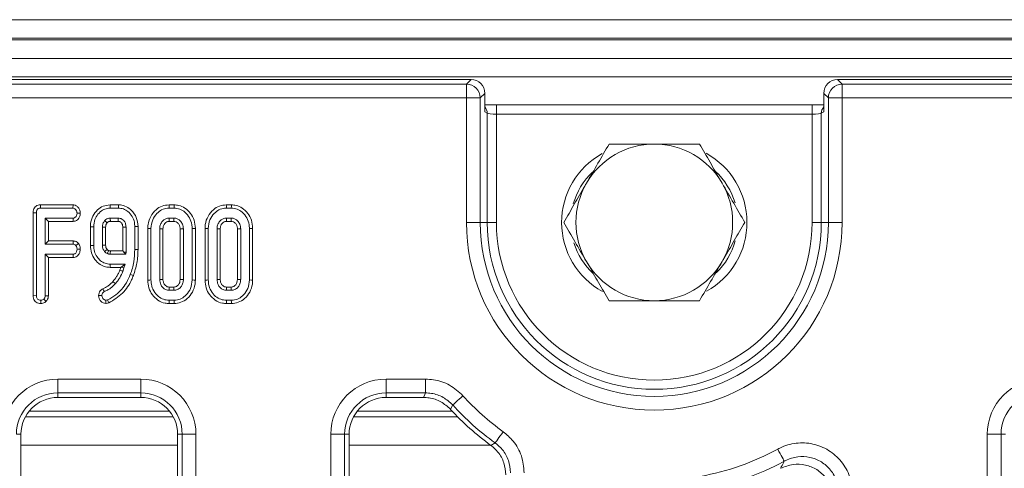
# Model space of a CAD drawing. Units: millimetres. Extents: x -494 to 5585, y -16 to 1848.
# Drawn here: x 769 to 876, y 669 to 718 of the extents above; entities that cross this region are included whole.
import ezdxf

# ---------------------------------------------------------------- set-up
doc = ezdxf.new("R2010")
doc.units = ezdxf.units.MM
doc.header["$LTSCALE"] = 5

msp = doc.modelspace()

# ---------------------------------------------------------------- linework, layer by layer
at = {"color": 7, "linetype": 'Continuous', "lineweight": 15}
for p, q in [((422.441, 717.636), (920.441, 717.636)), ((920.441, 715.636), (422.441, 715.636)), ((422.441, 715.436), (920.441, 715.436)), ((920.441, 713.436), (422.441, 713.436)), ((920.441, 711.436), (422.441, 711.436)), ((818.059, 711.136), (523.823, 711.136)), ((524.316, 710.644), (817.567, 710.644)), ((817.567, 710.644), (818.059, 711.136)), ((817.567, 709.149), (817.567, 710.644)), ((857.823, 711.136), (858.316, 710.644)), ((918.447, 711.136), (857.823, 711.136)), ((858.316, 710.644), (858.316, 709.149)), ((858.316, 710.644), (917.954, 710.644)), ((819.554, 709.642), (819.061, 709.149)), ((819.554, 709.642), (819.554, 707.638)), ((856.821, 709.149), (856.329, 709.642)), ((856.329, 707.638), (856.329, 709.642)), ((817.567, 709.149), (524.316, 709.149)), ((817.567, 709.149), (819.061, 709.149)), ((817.567, 695.636), (817.567, 709.149)), ((819.061, 709.149), (819.061, 695.636)), ((855.062, 708.38), (820.82, 708.38)), ((820.82, 708.38), (820.82, 707.38)), ((855.062, 708.38), (855.062, 707.38)), ((858.316, 709.149), (856.821, 709.149)), ((856.821, 695.636), (856.821, 709.149)), ((917.954, 709.149), (858.316, 709.149)), ((858.316, 709.149), (858.316, 695.636)), ((819.824, 707.476), (819.554, 707.638)), ((819.824, 695.636), (819.824, 707.476)), ((820.82, 707.38), (820.82, 695.636)), ((855.062, 707.38), (820.82, 707.38)), ((855.062, 695.636), (855.062, 707.38)), ((856.329, 707.638), (856.059, 707.476)), ((856.059, 707.476), (856.059, 695.636)), ((771.348, 697.536), (771.355, 697.184)), ((774.895, 697.536), (771.348, 697.536)), ((774.895, 697.536), (774.884, 697.184)), ((779.81, 697.536), (778.911, 697.536)), ((785.85, 697.536), (785.303, 697.536)), ((792.066, 697.536), (791.519, 697.536)), ((770.561, 696.687), (770.561, 687.679)), ((770.561, 696.687), (770.914, 696.683)), ((770.914, 687.684), (770.914, 696.683)), ((771.355, 697.184), (774.884, 697.184)), ((775.678, 696.636), (775.325, 696.643)), ((778.915, 697.184), (779.806, 697.184)), ((785.308, 697.184), (785.844, 697.184)), ((791.524, 697.184), (792.061, 697.184)), ((771.86, 696.103), (771.86, 693.265)), ((772.213, 695.75), (771.86, 696.103)), ((774.892, 696.103), (771.86, 696.103)), ((772.213, 693.617), (772.213, 695.75)), ((772.213, 695.75), (774.9, 695.75)), ((774.9, 695.75), (774.892, 696.103)), ((779.789, 696.103), (778.931, 696.103)), ((778.94, 695.75), (779.78, 695.75)), ((785.834, 696.103), (785.319, 696.103)), ((785.328, 695.75), (785.824, 695.75)), ((792.05, 696.103), (791.535, 696.103)), ((791.544, 695.75), (792.041, 695.75)), ((817.567, 695.636), (819.061, 695.636)), ((819.824, 695.636), (819.061, 695.636)), ((820.82, 695.636), (819.824, 695.636)), ((855.062, 695.636), (856.059, 695.636)), ((856.059, 695.636), (856.821, 695.636)), ((858.316, 695.636), (856.821, 695.636)), ((776.778, 695.161), (776.778, 693.126)), ((777.13, 693.13), (777.13, 695.157)), ((778.076, 695.123), (778.076, 693.163)), ((778.429, 693.17), (778.429, 695.116)), ((780.291, 695.116), (780.291, 692.536)), ((780.644, 692.407), (780.644, 695.123)), ((781.59, 695.184), (781.59, 692.69)), ((781.942, 692.687), (781.942, 695.189)), ((782.994, 694.987), (782.994, 689.381)), ((783.347, 689.384), (783.347, 694.983)), ((784.292, 694.926), (784.292, 689.441)), ((784.645, 689.449), (784.645, 694.919)), ((786.507, 694.918), (786.507, 689.449)), ((786.86, 689.441), (786.86, 694.926)), ((787.806, 694.983), (787.806, 689.384)), ((788.159, 689.381), (788.159, 694.987)), ((789.21, 694.987), (789.21, 689.381)), ((789.563, 689.384), (789.563, 694.983)), ((790.509, 694.926), (790.509, 689.441)), ((790.861, 689.449), (790.861, 694.919)), ((792.724, 694.918), (792.724, 689.449)), ((793.076, 689.441), (793.076, 694.926)), ((794.022, 694.983), (794.022, 689.384)), ((794.375, 689.381), (794.375, 694.987)), ((772.213, 693.617), (771.86, 693.265)), ((771.86, 693.265), (774.892, 693.265)), ((774.899, 693.617), (772.213, 693.617)), ((774.899, 693.617), (774.892, 693.265)), ((775.497, 693.331), (775.213, 693.119)), ((774.892, 692.184), (771.86, 692.184)), ((771.86, 692.184), (771.86, 687.682)), ((772.213, 691.831), (771.86, 692.184)), ((774.9, 691.831), (774.892, 692.184)), ((775.678, 692.713), (775.325, 692.724)), ((778.582, 692.704), (778.321, 692.464)), ((778.934, 692.184), (780.631, 692.184)), ((780.291, 692.536), (778.944, 692.536)), ((780.291, 692.536), (780.414, 692.414)), ((780.414, 692.414), (780.644, 692.407)), ((780.414, 692.414), (780.631, 692.184)), ((780.631, 692.184), (780.644, 692.407)), ((772.213, 691.831), (774.9, 691.831)), ((772.213, 687.675), (772.213, 691.831)), ((780.53, 691.103), (778.917, 691.103)), ((780.109, 690.782), (780.53, 691.103)), ((780.416, 690.689), (780.53, 691.103)), ((778.912, 690.75), (780.065, 690.75)), ((780.065, 690.75), (779.963, 690.444)), ((780.065, 690.75), (780.109, 690.782)), ((780.109, 690.782), (780.416, 690.689)), ((780.293, 690.319), (780.416, 690.689)), ((785.319, 688.265), (785.834, 688.265)), ((785.824, 688.617), (785.328, 688.617)), ((791.535, 688.265), (792.05, 688.265)), ((792.04, 688.617), (791.544, 688.617)), ((770.561, 687.679), (770.914, 687.684)), ((771.388, 686.83), (771.387, 687.184)), ((771.975, 687.053), (771.725, 687.304)), ((772.213, 687.675), (771.86, 687.682)), ((778.642, 687.226), (778.45, 687.184)), ((778.474, 686.828), (778.759, 686.891)), ((785.303, 686.831), (785.85, 686.831)), ((785.844, 687.184), (785.308, 687.184)), ((791.519, 686.831), (792.066, 686.831)), ((792.061, 687.184), (791.524, 687.184)), ((773.241, 678.623), (782.241, 678.623)), ((773.241, 678.623), (773.241, 677.129)), ((782.241, 678.623), (782.241, 677.129)), ((808.841, 678.623), (813.125, 678.623)), ((808.841, 678.623), (808.841, 677.129)), ((813.125, 678.623), (813.125, 677.129)), ((782.241, 677.129), (773.241, 677.129)), ((773.241, 677.129), (773.241, 676.636)), ((782.241, 677.129), (782.241, 676.636)), ((813.125, 677.129), (808.841, 677.129)), ((808.841, 677.129), (808.841, 676.636)), ((782.241, 676.636), (773.241, 676.636)), ((812.908, 676.636), (808.841, 676.636)), ((785.364, 675.136), (770.119, 675.136)), ((816.038, 675.136), (805.719, 675.136)), ((816.078, 675.82), (815.843, 675.347)), ((769.72, 674.534), (785.763, 674.534)), ((805.32, 674.534), (816.618, 674.534)), ((768.749, 672.636), (769.241, 672.636)), ((769.241, 672.636), (769.241, 477.636)), ((786.241, 477.636), (786.241, 672.636)), ((786.734, 672.636), (786.241, 672.636)), ((788.228, 672.636), (786.734, 672.636)), ((786.734, 638.078), (786.734, 672.636)), ((788.228, 672.636), (788.228, 638.311)), ((802.854, 645.131), (802.854, 672.636)), ((802.854, 672.636), (804.349, 672.636)), ((804.349, 672.636), (804.349, 645.363)), ((804.349, 672.636), (804.841, 672.636)), ((804.841, 672.636), (804.841, 477.636)), ((874.054, 646.662), (874.054, 672.636)), ((875.548, 672.636), (874.054, 672.636)), ((875.548, 672.636), (875.548, 646.894)), ((875.548, 672.636), (876.041, 672.636)), ((769.241, 671.468), (786.241, 671.468)), ((804.841, 671.468), (820.168, 671.468)), ((820.211, 671.436), (820.68, 671.704))]:
    msp.add_line(p, q, dxfattribs=at)
at = {"color": 7, "linetype": 'Continuous', "lineweight": 15, "flags": 128}
for points in [[(778.911, 697.536), (778.912, 697.435), (778.913, 697.309), (778.915, 697.184)], [(779.81, 697.536), (779.809, 697.446), (779.807, 697.315), (779.806, 697.184)], [(785.303, 697.536), (785.305, 697.41), (785.308, 697.184)], [(785.85, 697.536), (785.848, 697.414), (785.844, 697.184)], [(791.519, 697.536), (791.521, 697.41), (791.524, 697.184)], [(792.066, 697.536), (792.064, 697.414), (792.061, 697.184)], [(778.585, 695.587), (778.567, 695.604), (778.477, 695.683), (778.321, 695.822)], [(785.328, 695.75), (785.327, 695.797), (785.323, 695.95), (785.319, 696.103)], [(785.824, 695.75), (785.827, 695.855), (785.831, 695.979), (785.834, 696.103)], [(791.544, 695.75), (791.543, 695.797), (791.539, 695.95), (791.535, 696.103)], [(792.041, 695.75), (792.043, 695.855), (792.047, 695.979), (792.05, 696.103)], [(776.778, 695.161), (776.879, 695.16), (777.005, 695.158), (777.13, 695.157)], [(778.429, 695.116), (778.363, 695.117), (778.22, 695.12), (778.076, 695.123)], [(780.291, 695.116), (780.329, 695.117), (780.486, 695.12), (780.644, 695.123)], [(781.942, 695.189), (781.852, 695.188), (781.721, 695.186), (781.59, 695.184)], [(782.994, 694.987), (783.12, 694.986), (783.347, 694.983)], [(784.645, 694.919), (784.598, 694.92), (784.445, 694.923), (784.292, 694.926)], [(786.507, 694.918), (786.613, 694.921), (786.736, 694.924), (786.86, 694.926)], [(788.159, 694.987), (788.036, 694.986), (787.806, 694.983)], [(789.21, 694.987), (789.336, 694.986), (789.563, 694.983)], [(790.861, 694.919), (790.814, 694.92), (790.661, 694.923), (790.509, 694.926)], [(792.724, 694.918), (792.829, 694.921), (792.953, 694.924), (793.076, 694.926)], [(794.375, 694.987), (794.252, 694.986), (794.022, 694.983)], [(778.429, 693.17), (778.357, 693.169), (778.217, 693.166), (778.076, 693.163)], [(776.778, 693.126), (776.883, 693.127), (777.007, 693.128), (777.13, 693.13)], [(778.944, 692.536), (778.944, 692.52), (778.937, 692.311), (778.934, 692.184)], [(781.942, 692.687), (781.861, 692.688), (781.745, 692.689), (781.59, 692.69)], [(778.912, 690.75), (778.914, 690.856), (778.915, 690.979), (778.917, 691.103)], [(779.963, 690.444), (780.057, 690.408), (780.175, 690.364), (780.293, 690.319)], [(781.435, 689.862), (781.359, 689.892), (781.251, 689.934), (781.106, 689.99)], [(779.226, 689.228), (779.297, 689.166), (779.394, 689.08), (779.491, 688.995)], [(782.994, 689.381), (783.111, 689.382), (783.229, 689.383), (783.347, 689.384)], [(784.645, 689.449), (784.584, 689.447), (784.438, 689.444), (784.292, 689.441)], [(786.507, 689.449), (786.558, 689.447), (786.709, 689.444), (786.86, 689.441)], [(788.159, 689.381), (788.034, 689.382), (787.806, 689.384)], [(789.21, 689.381), (789.327, 689.382), (789.445, 689.383), (789.563, 689.384)], [(790.861, 689.449), (790.8, 689.447), (790.655, 689.444), (790.509, 689.441)], [(792.724, 689.449), (792.774, 689.447), (792.925, 689.444), (793.076, 689.441)], [(794.375, 689.381), (794.25, 689.382), (794.022, 689.384)], [(778.135, 688.434), (778.207, 688.296), (778.298, 688.121)], [(785.328, 688.617), (785.327, 688.556), (785.323, 688.411), (785.319, 688.265)], [(785.824, 688.617), (785.825, 688.567), (785.83, 688.416), (785.834, 688.265)], [(791.544, 688.617), (791.543, 688.556), (791.539, 688.411), (791.535, 688.265)], [(792.04, 688.617), (792.042, 688.567), (792.046, 688.416), (792.05, 688.265)], [(777.67, 687.7), (777.781, 687.698), (777.902, 687.697), (778.023, 687.695)], [(778.474, 686.828), (778.466, 686.939), (778.458, 687.061), (778.45, 687.184)], [(778.759, 686.891), (778.707, 687.041), (778.642, 687.226)], [(785.303, 686.831), (785.304, 686.948), (785.306, 687.066), (785.308, 687.184)], [(785.85, 686.831), (785.848, 686.956), (785.844, 687.184)], [(791.519, 686.831), (791.521, 686.948), (791.522, 687.066), (791.524, 687.184)], [(792.066, 686.831), (792.064, 686.956), (792.061, 687.184)], [(812.908, 676.636), (813.046, 676.949), (813.125, 677.129)], [(817.185, 676.824), (816.98, 676.638), (816.782, 676.459), (816.598, 676.292), (816.434, 676.143), (816.296, 676.018), (816.188, 675.92), (816.115, 675.854), (816.078, 675.82)], [(821.554, 672.916), (821.392, 672.692), (821.236, 672.475), (821.091, 672.274), (820.961, 672.094), (820.852, 671.943), (820.767, 671.825), (820.709, 671.745), (820.68, 671.704)], [(851.33, 671.03), (851.462, 670.787), (851.59, 670.553), (851.709, 670.334), (851.815, 670.14), (851.904, 669.976), (851.973, 669.848), (852.021, 669.761), (852.044, 669.718)]]:
    msp.add_lwpolyline(points, dxfattribs=at)
at = {"color": 7, "linetype": 'Continuous', "lineweight": 15}
for centre, radius, start, end in [((817.553, 709.136), 1.508, 0.50829, 89.49171), ((858.329, 709.136), 1.508, 90.50828, 179.49115), ((818.828, 707.481), 0.995, 359.69582, 43.22534), ((857.054, 707.481), 0.996, 136.77484, 180.30185), ((837.941, 695.636), 8.5, 90, 150), ((837.941, 695.636), 8.5, 30, 90), ((836.441, 695.636), 8.554, 119.19058, 241.20682), ((839.441, 695.636), 8.554, 299.19058, 61.20682), ((836.441, 695.636), 7.555, 133.66657, 164.66273), ((839.441, 695.636), 7.555, 16.20213, 47.38521), ((837.941, 695.636), 8.5, 150, 210), ((837.941, 695.636), 8.5, 330, 30), ((837.941, 695.636), 20.374, 180, 0), ((837.941, 695.636), 18.88, 180, 0), ((837.941, 695.636), 18.117, 180, 0), ((837.941, 695.636), 17.121, 180, 0), ((836.441, 695.636), 7.555, 197.04645, 227.38521), ((839.441, 695.636), 7.555, 313.66657, 344.66273), ((837.941, 695.636), 8.5, 210, 270), ((837.941, 695.636), 8.5, 270, 330), ((773.241, 672.636), 5.987, 90, 180), ((782.241, 672.636), 5.987, 0, 90), ((808.841, 672.636), 5.987, 90, 180), ((880.041, 672.636), 5.987, 90, 180), ((773.241, 672.636), 4.493, 90, 180), ((782.241, 672.636), 4.493, 0, 90), ((808.841, 672.636), 4.493, 90, 180), ((880.041, 672.636), 4.493, 90, 180), ((773.241, 672.636), 4, 90, 180), ((782.241, 672.636), 4, 0, 90), ((808.841, 672.636), 4, 90, 180), ((837.941, 695.636), 28.013, 222.18796, 234.19861), ((837.941, 695.636), 30, 222.55718, 233.77247), ((837.941, 695.636), 29.507, 222.18796, 234.19861), ((837.941, 695.636), 28.013, 280.3064, 298.55213), ((837.941, 695.636), 29.507, 280.3064, 298.55213)]:
    msp.add_arc(centre, radius, start, end, dxfattribs=at)
for centre, major_axis, ratio, start_param, end_param in [((818.048, 709.631), (-1.069, -1.069), 0.9924325, 2.3599926, 3.9231927), ((857.834, 709.631), (-1.069, 1.069), 0.9924325, 5.5015852, 7.0647854), ((820.82, 708.484), (2, 0), 0.0524078, 4.464836, 4.712389), ((820.82, 707.485), (1, 0), 0.1048156, 3.2288591, 4.712389), ((855.062, 707.485), (1, 0), 0.1048156, 4.712389, 6.1959188)]:
    msp.add_ellipse(centre, major_axis=major_axis, ratio=ratio, start_param=start_param, end_param=end_param, dxfattribs=at)
for points, knots in [([(820.347, 708.384), (820.144, 708.387), (819.839, 708.392), (819.625, 708.403), (819.554, 708.407)], [0, 0, 0, 0, 0.66291491, 1, 1, 1, 1]), ([(856.329, 708.405), (856.165, 708.399), (855.821, 708.386), (855.352, 708.381), (855.095, 708.38), (855.062, 708.38)], [0, 0, 0, 0, 0.442132, 0.9303705, 1, 1, 1, 1]), ([(833.034, 704.136), (832.635, 703.446), (831.831, 702.053), (830.999, 700.613), (830.58, 699.886)], [0, 0, 0, 0, 0.495456, 1, 1, 1, 1]), ([(837.941, 704.136), (836.6, 704.136), (834.939, 704.136), (833.342, 704.136), (833.034, 704.136)], [0, 0, 0, 0, 0.8072508, 1, 1, 1, 1]), ([(842.849, 704.136), (841.582, 704.136), (839.963, 704.136), (838.302, 704.136), (837.941, 704.136)], [0, 0, 0, 0, 0.7824544, 1, 1, 1, 1]), ([(845.302, 699.886), (845.244, 699.987), (844.804, 700.75), (843.973, 702.188), (843.226, 703.483), (842.849, 704.136)], [0, 0, 0, 0, 0.0700862, 0.5307849, 1, 1, 1, 1]), ([(830.58, 699.886), (830.522, 699.786), (830.081, 699.023), (829.251, 697.584), (828.503, 696.29), (828.126, 695.636)], [0, 0, 0, 0, 0.0700874, 0.5307835, 1, 1, 1, 1]), ([(847.756, 695.636), (847.358, 696.327), (846.553, 697.72), (845.722, 699.16), (845.302, 699.886)], [0, 0, 0, 0, 0.4954587, 1, 1, 1, 1]), ([(771.348, 697.536), (771.262, 697.53), (771.096, 697.517), (770.866, 697.408), (770.697, 697.234), (770.581, 696.986), (770.569, 696.799), (770.561, 696.687)], [0, 0, 0, 0, 0.1956847, 0.3828306, 0.5707709, 0.7439977, 1, 1, 1, 1]), ([(775.678, 696.636), (775.669, 696.744), (775.651, 696.956), (775.491, 697.237), (775.27, 697.449), (775.048, 697.527), (774.926, 697.534), (774.895, 697.536)], [0, 0, 0, 0, 0.2432633, 0.4814697, 0.7198757, 0.9298083, 1, 1, 1, 1]), ([(778.911, 697.536), (778.648, 697.507), (778.141, 697.451), (777.482, 696.983), (776.993, 696.333), (776.795, 695.669), (776.781, 695.275), (776.778, 695.161)], [0, 0, 0, 0, 0.221722, 0.4263396, 0.6650391, 0.9031678, 1, 1, 1, 1]), ([(781.942, 695.189), (781.908, 695.526), (781.841, 696.175), (781.319, 696.912), (780.702, 697.375), (780.181, 697.526), (779.882, 697.534), (779.81, 697.536)], [0, 0, 0, 0, 0.28558186, 0.54962206, 0.74350934, 0.9384293, 1, 1, 1, 1]), ([(785.303, 697.536), (785.051, 697.512), (784.539, 697.462), (783.83, 697.003), (783.277, 696.312), (783.019, 695.578), (783, 695.13), (782.994, 694.987)], [0, 0, 0, 0, 0.1974793, 0.4017794, 0.6461304, 0.8869017, 1, 1, 1, 1]), ([(788.159, 694.987), (788.134, 695.288), (788.086, 695.872), (787.656, 696.643), (787.075, 697.201), (786.433, 697.496), (786.023, 697.524), (785.85, 697.536)], [0, 0, 0, 0, 0.23606532, 0.45730562, 0.67799342, 0.86361485, 1, 1, 1, 1]), ([(791.519, 697.536), (791.267, 697.512), (790.755, 697.462), (790.046, 697.003), (789.493, 696.312), (789.235, 695.578), (789.216, 695.13), (789.21, 694.987)], [0, 0, 0, 0, 0.1974795, 0.4017798, 0.6461299, 0.8869014, 1, 1, 1, 1]), ([(794.375, 694.987), (794.35, 695.288), (794.302, 695.872), (793.872, 696.643), (793.292, 697.201), (792.649, 697.496), (792.24, 697.524), (792.066, 697.536)], [0, 0, 0, 0, 0.2360657, 0.4573063, 0.677993, 0.8636147, 1, 1, 1, 1]), ([(770.914, 696.683), (770.917, 696.753), (770.922, 696.868), (770.981, 697.011), (771.06, 697.102), (771.171, 697.163), (771.275, 697.18), (771.341, 697.183), (771.355, 697.184)], [0, 0, 0, 0, 0.2719098, 0.4518421, 0.5948432, 0.7377687, 0.9437864, 1, 1, 1, 1]), ([(774.884, 697.184), (774.931, 697.179), (775.026, 697.168), (775.166, 697.07), (775.277, 696.915), (775.32, 696.755), (775.324, 696.665), (775.325, 696.643)], [0, 0, 0, 0, 0.1828358, 0.3673039, 0.6474936, 0.9145125, 1, 1, 1, 1]), ([(775.325, 696.643), (775.312, 696.546), (775.291, 696.397), (775.192, 696.235), (775.095, 696.148), (774.992, 696.107), (774.923, 696.104), (774.892, 696.103)], [0, 0, 0, 0, 0.37945551, 0.578037, 0.72954171, 0.88098825, 1, 1, 1, 1]), ([(774.9, 695.75), (774.979, 695.757), (775.147, 695.771), (775.368, 695.9), (775.547, 696.12), (775.655, 696.372), (775.672, 696.561), (775.678, 696.636)], [0, 0, 0, 0, 0.1799923, 0.3855241, 0.5651828, 0.8261755, 1, 1, 1, 1]), ([(777.13, 695.157), (777.154, 695.425), (777.197, 695.919), (777.573, 696.55), (778.043, 696.976), (778.527, 697.163), (778.808, 697.178), (778.915, 697.184)], [0, 0, 0, 0, 0.2666271, 0.4923967, 0.7178245, 0.8934333, 1, 1, 1, 1]), ([(779.806, 697.184), (779.994, 697.167), (780.372, 697.134), (780.906, 696.809), (781.331, 696.308), (781.563, 695.722), (781.582, 695.339), (781.59, 695.184)], [0, 0, 0, 0, 0.18888425, 0.37914832, 0.61313256, 0.8440569, 1, 1, 1, 1]), ([(783.347, 694.983), (783.381, 695.301), (783.447, 695.901), (783.926, 696.585), (784.485, 697.032), (784.97, 697.174), (785.246, 697.182), (785.308, 697.184)], [0, 0, 0, 0, 0.290425, 0.5486549, 0.7450603, 0.9427616, 1, 1, 1, 1]), ([(785.844, 697.184), (786.058, 697.163), (786.488, 697.12), (787.088, 696.733), (787.564, 696.153), (787.786, 695.512), (787.801, 695.118), (787.806, 694.983)], [0, 0, 0, 0, 0.1954698, 0.39212, 0.6381546, 0.8759194, 1, 1, 1, 1]), ([(789.563, 694.983), (789.597, 695.301), (789.663, 695.901), (790.142, 696.585), (790.701, 697.032), (791.186, 697.174), (791.462, 697.182), (791.524, 697.184)], [0, 0, 0, 0, 0.29042466, 0.5486547, 0.74506018, 0.94276162, 1, 1, 1, 1]), ([(792.061, 697.184), (792.275, 697.163), (792.704, 697.12), (793.304, 696.733), (793.781, 696.153), (794.002, 695.512), (794.017, 695.118), (794.022, 694.983)], [0, 0, 0, 0, 0.1954697, 0.3921198, 0.6381542, 0.8759197, 1, 1, 1, 1]), ([(778.321, 695.822), (778.251, 695.719), (778.144, 695.563), (778.084, 695.316), (778.079, 695.188), (778.076, 695.123)], [0, 0, 0, 0, 0.4905401, 0.741506, 1, 1, 1, 1]), ([(778.931, 696.103), (778.874, 696.1), (778.787, 696.096), (778.62, 696.05), (778.465, 695.965), (778.363, 695.863), (778.321, 695.822)], [0, 0, 0, 0, 0.2496108, 0.3745782, 0.7463802, 1, 1, 1, 1]), ([(778.429, 695.116), (778.431, 695.163), (778.435, 695.286), (778.483, 695.453), (778.558, 695.551), (778.585, 695.587)], [0, 0, 0, 0, 0.2750226, 0.7300452, 1, 1, 1, 1]), ([(778.585, 695.587), (778.601, 695.603), (778.635, 695.636), (778.69, 695.683), (778.751, 695.716), (778.808, 695.737), (778.87, 695.746), (778.915, 695.749), (778.94, 695.75)], [0, 0, 0, 0, 0.1617565, 0.357056, 0.531879, 0.6714028, 0.8089611, 1, 1, 1, 1]), ([(778.94, 695.75), (778.94, 695.758), (778.939, 695.806), (778.936, 695.924), (778.933, 696.033), (778.931, 696.103)], [0, 0, 0, 0, 0.0698573, 0.4095786, 1, 1, 1, 1]), ([(779.78, 695.75), (779.78, 695.763), (779.782, 695.828), (779.785, 695.945), (779.787, 696.05), (779.789, 696.103)], [0, 0, 0, 0, 0.1074091, 0.5537046, 1, 1, 1, 1]), ([(779.78, 695.75), (779.812, 695.748), (779.862, 695.746), (779.929, 695.734), (779.978, 695.715), (780.055, 695.673), (780.134, 695.597), (780.204, 695.493), (780.266, 695.364), (780.287, 695.233), (780.29, 695.139), (780.291, 695.116)], [0, 0, 0, 0, 0.1061061, 0.1639894, 0.2218911, 0.2797697, 0.4531325, 0.5725065, 0.6918486, 0.923217, 1, 1, 1, 1]), ([(780.644, 695.123), (780.631, 695.266), (780.608, 695.521), (780.42, 695.82), (780.249, 695.971), (780.115, 696.041), (779.984, 696.091), (779.867, 696.098), (779.789, 696.103)], [0, 0, 0, 0, 0.2940828, 0.5237035, 0.7124445, 0.7591098, 0.8381602, 1, 1, 1, 1]), ([(785.319, 696.103), (785.197, 696.089), (784.958, 696.063), (784.644, 695.838), (784.405, 695.528), (784.304, 695.196), (784.295, 694.995), (784.292, 694.926)], [0, 0, 0, 0, 0.20979315, 0.4109535, 0.65027274, 0.88169388, 1, 1, 1, 1]), ([(784.645, 694.919), (784.654, 695.037), (784.67, 695.251), (784.833, 695.517), (785.029, 695.692), (785.212, 695.745), (785.304, 695.749), (785.328, 695.75)], [0, 0, 0, 0, 0.2941987, 0.5316469, 0.7688917, 0.9384961, 1, 1, 1, 1]), ([(785.824, 695.75), (785.91, 695.742), (786.077, 695.727), (786.293, 695.55), (786.456, 695.312), (786.5, 695.077), (786.506, 694.948), (786.507, 694.918)], [0, 0, 0, 0, 0.2120096, 0.4122531, 0.6754094, 0.9249841, 1, 1, 1, 1]), ([(786.86, 694.926), (786.841, 695.109), (786.809, 695.43), (786.557, 695.789), (786.279, 696.018), (786.023, 696.094), (785.874, 696.101), (785.834, 696.103)], [0, 0, 0, 0, 0.3128409, 0.5505255, 0.7400998, 0.9308392, 1, 1, 1, 1]), ([(791.535, 696.103), (791.413, 696.089), (791.174, 696.063), (790.86, 695.838), (790.621, 695.528), (790.52, 695.196), (790.511, 694.995), (790.509, 694.926)], [0, 0, 0, 0, 0.2097936, 0.4109507, 0.650273, 0.8816933, 1, 1, 1, 1]), ([(790.861, 694.919), (790.87, 695.037), (790.886, 695.251), (791.05, 695.517), (791.245, 695.692), (791.428, 695.745), (791.52, 695.749), (791.544, 695.75)], [0, 0, 0, 0, 0.2941984, 0.5316471, 0.7688972, 0.9384959, 1, 1, 1, 1]), ([(792.041, 695.75), (792.126, 695.742), (792.293, 695.727), (792.509, 695.55), (792.672, 695.312), (792.717, 695.077), (792.722, 694.948), (792.724, 694.918)], [0, 0, 0, 0, 0.21201063, 0.41225018, 0.67540776, 0.92498376, 1, 1, 1, 1]), ([(793.076, 694.926), (793.058, 695.109), (793.025, 695.43), (792.773, 695.789), (792.495, 696.018), (792.239, 696.094), (792.09, 696.101), (792.05, 696.103)], [0, 0, 0, 0, 0.3128408, 0.5505254, 0.7400996, 0.9308349, 1, 1, 1, 1]), ([(828.126, 695.636), (828.525, 694.946), (829.329, 693.553), (830.16, 692.113), (830.58, 691.386)], [0, 0, 0, 0, 0.4954573, 1, 1, 1, 1]), ([(845.302, 691.386), (845.361, 691.487), (845.801, 692.25), (846.631, 693.688), (847.379, 694.983), (847.756, 695.636)], [0, 0, 0, 0, 0.0700888, 0.5307834, 1, 1, 1, 1]), ([(774.892, 693.265), (774.948, 693.261), (775.046, 693.254), (775.152, 693.186), (775.197, 693.137), (775.213, 693.119)], [0, 0, 0, 0, 0.4518536, 0.8018612, 1, 1, 1, 1]), ([(775.497, 693.331), (775.471, 693.36), (775.392, 693.448), (775.227, 693.563), (775.04, 693.612), (774.93, 693.616), (774.899, 693.617)], [0, 0, 0, 0, 0.1732803, 0.5184164, 0.8634705, 1, 1, 1, 1]), ([(775.678, 692.713), (775.675, 692.802), (775.667, 693.022), (775.56, 693.216), (775.497, 693.331)], [0, 0, 0, 0, 0.4073656, 1, 1, 1, 1]), ([(778.076, 693.163), (778.08, 693.088), (778.088, 692.895), (778.176, 692.65), (778.285, 692.51), (778.321, 692.464)], [0, 0, 0, 0, 0.29779718, 0.76938465, 1, 1, 1, 1]), ([(778.582, 692.704), (778.556, 692.737), (778.486, 692.829), (778.435, 692.993), (778.431, 693.118), (778.429, 693.17)], [0, 0, 0, 0, 0.2530449, 0.6891356, 1, 1, 1, 1]), ([(775.325, 692.724), (775.312, 692.627), (775.291, 692.478), (775.192, 692.316), (775.095, 692.229), (774.992, 692.188), (774.923, 692.185), (774.892, 692.184)], [0, 0, 0, 0, 0.37946451, 0.57803751, 0.72954204, 0.8809884, 1, 1, 1, 1]), ([(774.9, 691.831), (774.975, 691.837), (775.128, 691.85), (775.339, 691.96), (775.526, 692.164), (775.65, 692.425), (775.67, 692.628), (775.678, 692.713)], [0, 0, 0, 0, 0.172155, 0.3521831, 0.5322075, 0.8037802, 1, 1, 1, 1]), ([(775.213, 693.119), (775.246, 693.061), (775.296, 692.971), (775.322, 692.833), (775.324, 692.761), (775.325, 692.724)], [0, 0, 0, 0, 0.4785911, 0.736304, 1, 1, 1, 1]), ([(776.778, 693.126), (776.798, 692.858), (776.839, 692.321), (777.225, 691.595), (777.773, 691.069), (778.371, 690.787), (778.75, 690.761), (778.912, 690.75)], [0, 0, 0, 0, 0.22619706, 0.45292944, 0.67983222, 0.86210228, 1, 1, 1, 1]), ([(778.917, 691.103), (778.729, 691.12), (778.354, 691.156), (777.86, 691.462), (777.455, 691.903), (777.173, 692.478), (777.145, 692.914), (777.13, 693.13)], [0, 0, 0, 0, 0.1865595, 0.3740035, 0.5654361, 0.7843195, 1, 1, 1, 1]), ([(778.321, 692.464), (778.343, 692.444), (778.386, 692.404), (778.475, 692.329), (778.549, 692.283), (778.598, 692.253)], [0, 0, 0, 0, 0.2533816, 0.5068887, 1, 1, 1, 1]), ([(778.751, 692.573), (778.736, 692.582), (778.695, 692.608), (778.638, 692.651), (778.599, 692.688), (778.582, 692.704)], [0, 0, 0, 0, 0.2381036, 0.6808225, 1, 1, 1, 1]), ([(778.751, 692.573), (778.748, 692.568), (778.716, 692.5), (778.665, 692.393), (778.616, 692.292), (778.598, 692.253)], [0, 0, 0, 0, 0.0475662, 0.6378415, 1, 1, 1, 1]), ([(778.598, 692.253), (778.645, 692.236), (778.723, 692.208), (778.836, 692.189), (778.901, 692.186), (778.934, 692.184)], [0, 0, 0, 0, 0.4352431, 0.7160416, 1, 1, 1, 1]), ([(778.944, 692.536), (778.923, 692.538), (778.879, 692.54), (778.814, 692.551), (778.772, 692.566), (778.751, 692.573)], [0, 0, 0, 0, 0.3241864, 0.6637506, 1, 1, 1, 1]), ([(781.59, 692.69), (781.57, 692.237), (781.539, 691.552), (781.338, 690.652), (781.184, 690.211), (781.106, 689.99)], [0, 0, 0, 0, 0.4922643, 0.7449139, 1, 1, 1, 1]), ([(781.435, 689.862), (781.581, 690.313), (781.802, 690.999), (781.925, 691.956), (781.937, 692.445), (781.942, 692.687)], [0, 0, 0, 0, 0.4911748, 0.7474673, 1, 1, 1, 1]), ([(830.58, 691.386), (830.638, 691.286), (831.079, 690.523), (831.909, 689.084), (832.656, 687.79), (833.034, 687.136)], [0, 0, 0, 0, 0.07008884, 0.53078489, 1, 1, 1, 1]), ([(842.849, 687.136), (843.247, 687.827), (844.051, 689.22), (844.883, 690.66), (845.302, 691.386)], [0, 0, 0, 0, 0.4954573, 1, 1, 1, 1]), ([(781.106, 689.99), (780.974, 689.686), (780.609, 688.847), (779.766, 687.843), (778.947, 687.393), (778.642, 687.226)], [0, 0, 0, 0, 0.2626509, 0.7251197, 1, 1, 1, 1]), ([(779.963, 690.444), (779.914, 690.328), (779.813, 690.093), (779.583, 689.675), (779.364, 689.4), (779.226, 689.228)], [0, 0, 0, 0, 0.2637026, 0.5377685, 1, 1, 1, 1]), ([(779.491, 688.995), (779.574, 689.095), (779.741, 689.296), (780.029, 689.729), (780.188, 690.084), (780.293, 690.319)], [0, 0, 0, 0, 0.2514029, 0.5030803, 1, 1, 1, 1]), ([(779.226, 689.228), (779.142, 689.137), (778.971, 688.952), (778.614, 688.669), (778.317, 688.523), (778.135, 688.434)], [0, 0, 0, 0, 0.2738039, 0.5544933, 1, 1, 1, 1]), ([(778.298, 688.121), (778.411, 688.174), (778.637, 688.281), (779.057, 688.55), (779.318, 688.818), (779.491, 688.995)], [0, 0, 0, 0, 0.25134475, 0.50313109, 1, 1, 1, 1]), ([(778.759, 686.891), (779.29, 687.209), (780.33, 687.833), (781.093, 689.017), (781.374, 689.711), (781.435, 689.862)], [0, 0, 0, 0, 0.4496885, 0.8800759, 1, 1, 1, 1]), ([(782.994, 689.381), (783.017, 689.09), (783.061, 688.52), (783.468, 687.754), (784.073, 687.159), (784.738, 686.863), (785.162, 686.839), (785.303, 686.831)], [0, 0, 0, 0, 0.2274967, 0.4469073, 0.6659186, 0.8890784, 1, 1, 1, 1]), ([(785.308, 687.184), (785.097, 687.203), (784.675, 687.242), (784.084, 687.616), (783.609, 688.174), (783.372, 688.818), (783.354, 689.228), (783.347, 689.384)], [0, 0, 0, 0, 0.1921227, 0.3855563, 0.6238016, 0.8565715, 1, 1, 1, 1]), ([(784.292, 689.441), (784.314, 689.251), (784.35, 688.929), (784.617, 688.555), (784.933, 688.307), (785.192, 688.279), (785.319, 688.265)], [0, 0, 0, 0, 0.3263721, 0.5537712, 0.7821528, 1, 1, 1, 1]), ([(785.328, 688.617), (785.255, 688.623), (785.105, 688.635), (784.895, 688.782), (784.73, 689.001), (784.653, 689.244), (784.647, 689.394), (784.645, 689.449)], [0, 0, 0, 0, 0.1813028, 0.3731464, 0.6215371, 0.8621884, 1, 1, 1, 1]), ([(786.507, 689.449), (786.501, 689.336), (786.488, 689.128), (786.333, 688.864), (786.145, 688.691), (785.959, 688.623), (785.86, 688.619), (785.824, 688.617)], [0, 0, 0, 0, 0.28059822, 0.5152648, 0.75021766, 0.90987143, 1, 1, 1, 1]), ([(785.834, 688.265), (785.967, 688.281), (786.234, 688.315), (786.543, 688.562), (786.767, 688.881), (786.85, 689.189), (786.858, 689.383), (786.86, 689.441)], [0, 0, 0, 0, 0.2292355, 0.460067, 0.6609998, 0.9000857, 1, 1, 1, 1]), ([(787.806, 689.384), (787.774, 689.068), (787.714, 688.468), (787.239, 687.782), (786.68, 687.338), (786.193, 687.195), (785.912, 687.186), (785.844, 687.184)], [0, 0, 0, 0, 0.28766942, 0.54699769, 0.74165739, 0.93756764, 1, 1, 1, 1]), ([(785.85, 686.831), (786.106, 686.856), (786.627, 686.906), (787.336, 687.367), (787.882, 688.057), (788.133, 688.785), (788.152, 689.235), (788.159, 689.381)], [0, 0, 0, 0, 0.20044904, 0.40790929, 0.64549685, 0.88516162, 1, 1, 1, 1]), ([(789.21, 689.381), (789.233, 689.09), (789.277, 688.52), (789.684, 687.754), (790.29, 687.159), (790.954, 686.863), (791.378, 686.839), (791.519, 686.831)], [0, 0, 0, 0, 0.22749687, 0.44690859, 0.66592009, 0.88907833, 1, 1, 1, 1]), ([(791.524, 687.184), (791.314, 687.203), (790.891, 687.242), (790.3, 687.616), (789.826, 688.174), (789.588, 688.818), (789.57, 689.228), (789.563, 689.384)], [0, 0, 0, 0, 0.192123, 0.3855568, 0.6238011, 0.8565713, 1, 1, 1, 1]), ([(790.509, 689.441), (790.53, 689.251), (790.567, 688.929), (790.833, 688.555), (791.149, 688.307), (791.408, 688.279), (791.535, 688.265)], [0, 0, 0, 0, 0.32637406, 0.55377394, 0.78215633, 1, 1, 1, 1]), ([(791.544, 688.617), (791.471, 688.623), (791.321, 688.635), (791.112, 688.782), (790.946, 689.001), (790.869, 689.244), (790.863, 689.394), (790.861, 689.449)], [0, 0, 0, 0, 0.1813035, 0.3731478, 0.6215356, 0.8621879, 1, 1, 1, 1]), ([(792.724, 689.449), (792.717, 689.336), (792.704, 689.128), (792.549, 688.864), (792.361, 688.691), (792.175, 688.623), (792.076, 688.619), (792.04, 688.617)], [0, 0, 0, 0, 0.2805991, 0.5152633, 0.7502169, 0.9098712, 1, 1, 1, 1]), ([(792.05, 688.265), (792.183, 688.281), (792.45, 688.315), (792.76, 688.562), (792.983, 688.881), (793.066, 689.189), (793.074, 689.383), (793.076, 689.441)], [0, 0, 0, 0, 0.2292393, 0.4600704, 0.6610004, 0.9000859, 1, 1, 1, 1]), ([(794.022, 689.384), (793.991, 689.068), (793.93, 688.468), (793.455, 687.782), (792.896, 687.338), (792.409, 687.195), (792.128, 687.186), (792.061, 687.184)], [0, 0, 0, 0, 0.2876686, 0.5469978, 0.7416554, 0.9375654, 1, 1, 1, 1]), ([(792.066, 686.831), (792.322, 686.856), (792.844, 686.906), (793.553, 687.367), (794.098, 688.057), (794.35, 688.785), (794.369, 689.235), (794.375, 689.381)], [0, 0, 0, 0, 0.2004508, 0.4079092, 0.64549778, 0.88516172, 1, 1, 1, 1]), ([(778.135, 688.434), (778.027, 688.364), (777.844, 688.246), (777.698, 687.966), (777.68, 687.79), (777.67, 687.7)], [0, 0, 0, 0, 0.4182187, 0.7042918, 1, 1, 1, 1]), ([(778.023, 687.695), (778.028, 687.741), (778.036, 687.833), (778.094, 687.964), (778.19, 688.06), (778.265, 688.102), (778.298, 688.121)], [0, 0, 0, 0, 0.2578067, 0.5185972, 0.7860395, 1, 1, 1, 1]), ([(770.561, 687.679), (770.568, 687.585), (770.581, 687.404), (770.7, 687.156), (770.891, 686.972), (771.129, 686.853), (771.302, 686.838), (771.388, 686.83)], [0, 0, 0, 0, 0.2117165, 0.409727, 0.6082823, 0.8055035, 1, 1, 1, 1]), ([(771.387, 687.184), (771.313, 687.193), (771.189, 687.208), (771.044, 687.307), (770.952, 687.434), (770.917, 687.568), (770.915, 687.654), (770.914, 687.684)], [0, 0, 0, 0, 0.2858883, 0.4751647, 0.6653253, 0.8835867, 1, 1, 1, 1]), ([(771.725, 687.304), (771.679, 687.269), (771.586, 687.199), (771.46, 687.188), (771.395, 687.184), (771.387, 687.184)], [0, 0, 0, 0, 0.4651689, 0.9333195, 1, 1, 1, 1]), ([(771.388, 686.83), (771.46, 686.835), (771.617, 686.845), (771.821, 686.926), (771.931, 687.017), (771.975, 687.053)], [0, 0, 0, 0, 0.335428, 0.7339238, 1, 1, 1, 1]), ([(771.86, 687.682), (771.856, 687.618), (771.849, 687.517), (771.795, 687.39), (771.748, 687.333), (771.725, 687.304)], [0, 0, 0, 0, 0.4689286, 0.7278156, 1, 1, 1, 1]), ([(771.975, 687.053), (772.007, 687.091), (772.098, 687.2), (772.195, 687.413), (772.207, 687.591), (772.213, 687.675)], [0, 0, 0, 0, 0.2166361, 0.6287078, 1, 1, 1, 1]), ([(777.67, 687.7), (777.681, 687.592), (777.704, 687.371), (777.888, 687.091), (778.135, 686.884), (778.353, 686.837), (778.461, 686.829), (778.474, 686.828)], [0, 0, 0, 0, 0.2477783, 0.5031113, 0.7490924, 0.971327, 1, 1, 1, 1]), ([(778.45, 687.184), (778.406, 687.19), (778.308, 687.206), (778.173, 687.314), (778.062, 687.465), (778.027, 687.608), (778.024, 687.683), (778.023, 687.695)], [0, 0, 0, 0, 0.18260741, 0.40614224, 0.69114645, 0.95048994, 1, 1, 1, 1]), ([(833.034, 687.136), (833.342, 687.136), (834.939, 687.136), (836.6, 687.136), (837.941, 687.136)], [0, 0, 0, 0, 0.1927492, 1, 1, 1, 1]), ([(837.941, 687.136), (838.302, 687.136), (839.963, 687.136), (841.582, 687.136), (842.849, 687.136)], [0, 0, 0, 0, 0.2175456, 1, 1, 1, 1]), ([(813.125, 678.623), (813.416, 678.609), (814.32, 678.563), (815.81, 678.067), (816.727, 677.238), (817.185, 676.824)], [0, 0, 0, 0, 0.1919814, 0.5959978, 1, 1, 1, 1]), ([(816.078, 675.82), (815.745, 676.122), (815.079, 676.726), (813.994, 677.086), (813.337, 677.119), (813.125, 677.129)], [0, 0, 0, 0, 0.4040212, 0.80797, 1, 1, 1, 1]), ([(815.843, 675.347), (815.508, 675.646), (814.837, 676.245), (813.759, 676.595), (813.111, 676.627), (812.908, 676.636)], [0, 0, 0, 0, 0.40714818, 0.81431252, 1, 1, 1, 1]), ([(821.554, 672.916), (821.931, 672.595), (822.776, 671.874), (823.643, 670.316), (823.766, 669.087), (823.828, 668.473)], [0, 0, 0, 0, 0.28702691, 0.64352208, 1, 1, 1, 1]), ([(821.841, 668.222), (821.796, 668.668), (821.707, 669.562), (821.081, 670.686), (820.477, 671.207), (820.211, 671.436)], [0, 0, 0, 0, 0.3592888, 0.7185952, 1, 1, 1, 1]), ([(822.334, 668.473), (822.29, 668.92), (822.201, 669.814), (821.57, 670.947), (820.954, 671.471), (820.68, 671.704)], [0, 0, 0, 0, 0.3565158, 0.7129188, 1, 1, 1, 1]), ([(851.33, 671.03), (851.407, 671.071), (852.026, 671.396), (853.31, 671.768), (855.167, 671.681), (856.898, 670.983), (858.296, 669.739), (859.246, 668.086), (859.368, 666.84), (859.428, 666.217)], [0, 0, 0, 0, 0.0230957, 0.1856083, 0.3468015, 0.5081237, 0.6709931, 0.835531, 1, 1, 1, 1]), ([(851.637, 668.945), (851.744, 669.146), (851.88, 669.402), (852.016, 669.662), (852.044, 669.718)], [0, 0, 0, 0, 0.7874503, 1, 1, 1, 1]), ([(857.934, 666.217), (857.892, 666.673), (857.808, 667.583), (857.121, 668.794), (856.105, 669.702), (854.843, 670.209), (853.488, 670.265), (852.552, 669.987), (852.101, 669.747), (852.044, 669.718)], [0, 0, 0, 0, 0.1650798, 0.329554, 0.4919059, 0.6526922, 0.8137513, 0.9767789, 1, 1, 1, 1]), ([(857.441, 665.4), (857.397, 665.852), (857.309, 666.758), (856.618, 667.959), (855.602, 668.865), (854.346, 669.367), (852.95, 669.457), (852.085, 669.12), (851.637, 668.945)], [0, 0, 0, 0, 0.1663515, 0.3327714, 0.4975768, 0.6609217, 0.8241949, 1, 1, 1, 1])]:
    msp.add_open_spline(points, degree=3, knots=knots, dxfattribs=at)

doc.saveas('drawing.dxf')
